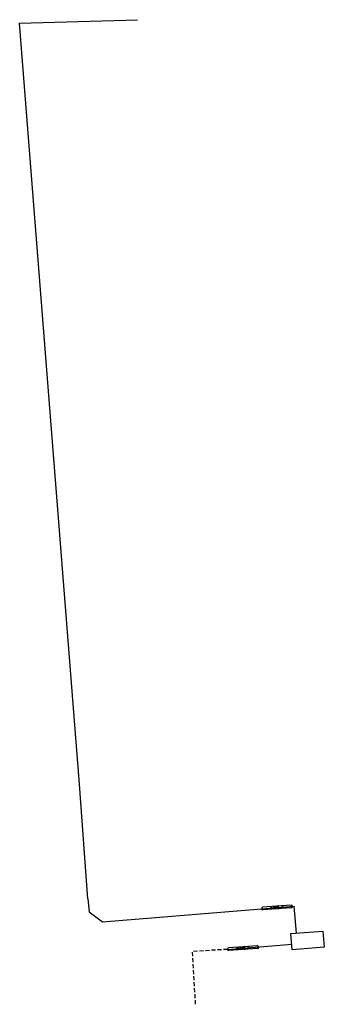
# Model space of a CAD drawing. Units: metres. Extents: x 8417732 to 8417770, y 5760845 to 5760967.
import ezdxf

# ---------------------------------------------------------------- set-up
doc = ezdxf.new("R2010")
doc.units = ezdxf.units.M
doc.linetypes.add('DASH2', pattern=[0.75, 0.5, -0.25])
doc.layers.add('00_Opis', color=7, linetype='Continuous')
doc.layers.add('_GAZ', color=40, linetype='Continuous')
doc.layers.add('00_ZZU', color=30, linetype='Continuous', lineweight=25)

# ---------------------------------------------------------------- blocks, each defined once
blk = doc.blocks.new('A$C7040')
at = {"ltscale": 0.1}
h = blk.add_hatch(dxfattribs=at)
h.set_pattern_fill('AR-SAND', color=256, style=0)
h.set_pattern_definition([(37.5, (-5331266.5, -5500888), (-0.0629933581, 1.926823769), [0, -1.52, 0, -1.7, 0, -1.625]), (7.5, (-5331266.5, -5500888), (1.7697767053, 2.8221460652), [0, -0.82, 0, -1.37, 0, -0.525]), (327.5, (-5331267.73, -5500888), (3.11414186175, 0.00565905354), [0, -0.5, 0, -1.8, 0, -2.35]), (317.5, (-5331267.73, -5500888), (3.0061266046, 0.8776755649), [0, -0.25, 0, -1.18, 0, -1.35])])
h.paths.add_polyline_path([(114.5, -79), (114.5, 79), (0, 0)])
h.paths.add_polyline_path([(0, 0), (-114.5, 79), (-114.5, -79)])
for p, q in [((-114.5, -79), (114.5, 79)), ((114.5, -79), (-114.5, 79)), ((-114.5, 79), (-114.5, -79)), ((114.5, 79), (114.5, -79))]:
    blk.add_line(p, q, dxfattribs=at)
at = {"lineweight": 35, "ltscale": 0.1}
blk.add_line((0, -79), (0, 79), dxfattribs=at)

msp = doc.modelspace()

# ---------------------------------------------------------------- linework, layer by layer
at = {"color": 40, "linetype": 'ByBlock', "lineweight": 30}
for p, q in [((8417732.41, 5760966.5), (8417747.05, 5760966.92)), ((8417740.88, 5760857.78), (8417741.02, 5760856.16)), ((8417741.02, 5760856.16), (8417742.68, 5760854.91)), ((8417742.68, 5760854.91), (8417766.49, 5760856.89)), ((8417766.78, 5760853.52), (8417766.49, 5760856.89))]:
    msp.add_line(p, q, dxfattribs=at)
msp.add_lwpolyline([(8417740.88, 5760857.78), (8417739.83, 5760872.02), (8417736.24, 5760917.66), (8417732.41, 5760966.5)], dxfattribs=at)
msp.add_lwpolyline([(8417766.25, 5760851.47), (8417766.08, 5760853.46), (8417770.07, 5760853.79), (8417770.23, 5760851.79)], close=True, dxfattribs=at)
at = {"layer": '00_ZZU'}
for p, q in [((8417766.12, 5760856.99), (8417762.57, 5760856.74)), ((8417766.14, 5760856.67), (8417762.59, 5760856.42)), ((8417761.92, 5760851.94), (8417758.37, 5760851.69)), ((8417761.95, 5760851.62), (8417758.4, 5760851.37))]:
    msp.add_line(p, q, dxfattribs=at)
for centre in [(8417763.65, 5760856.65), (8417765.06, 5760856.75), (8417759.45, 5760851.61), (8417760.87, 5760851.7)]:
    msp.add_circle(centre, 0.102, dxfattribs=at)
for centre, start, end in [((8417762.58, 5760856.58), 94.0236, 274.0236), ((8417766.13, 5760856.83), 274.0236, 94.0236), ((8417758.38, 5760851.53), 94.0236, 274.0236), ((8417761.93, 5760851.78), 274.0236, 94.0236)]:
    msp.add_arc(centre, 0.16, start, end, dxfattribs=at)
at = {"layer": '_GAZ', "color": 40, "linetype": 'ByBlock', "lineweight": 30}
msp.add_line((8417758.23, 5760851.51), (8417766.19, 5760852.14), dxfattribs=at)
at = {"layer": '_GAZ', "linetype": 'DASH2', "lineweight": 30}
for points in [[(8417758.23, 5760851.51), (8417753.86, 5760851.25)], [(8417754.26, 5760844.69), (8417753.86, 5760851.25)]]:
    msp.add_lwpolyline(points, dxfattribs=at)

# ---------------------------------------------------------------- block references
at = {"layer": '00_Opis', "color": 1, "ltscale": 0.1, "xscale": -0.0025025682831825, "yscale": 0.0025025682831825, "zscale": 0.0025025682831825, "rotation": 183.356061107651}
for p in [(8417764.28, 5760856.71), (8417760.09, 5760851.66)]:
    msp.add_blockref('A$C7040', p, dxfattribs=at)

doc.saveas('drawing.dxf')
